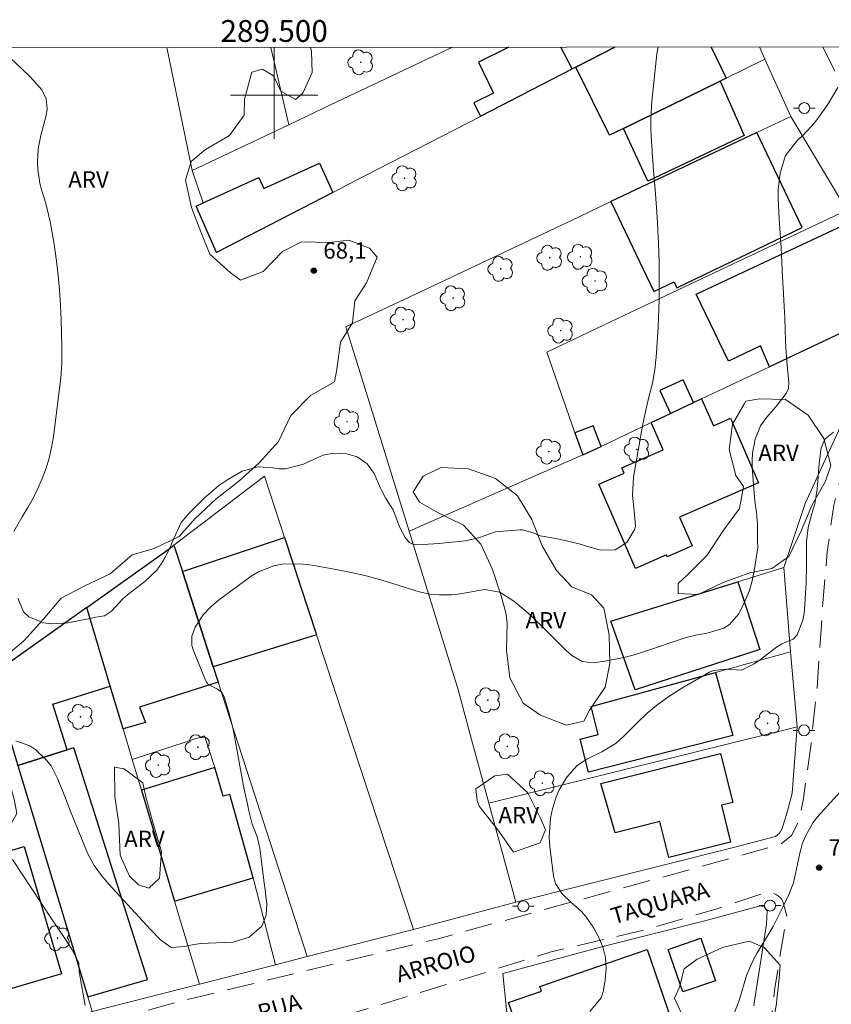
# Model space of a CAD drawing. Units: metres. Extents: x 289382 to 289897, y 1667143 to 1667711.
# Drawn here: x 289477 to 289551, y 1667617 to 1667707 of the extents above; entities that cross this region are included whole.
import ezdxf
from ezdxf.enums import TextEntityAlignment as Align

# ---------------------------------------------------------------- set-up
doc = ezdxf.new("R2010")
doc.units = ezdxf.units.M
doc.header["$MEASUREMENT"] = 0
doc.linetypes.add('HIDDEN', pattern=[0.375, 0.25, -0.125])
for name, color, linetype, lineweight in [('Articulacao', 7, 'Continuous', 18), ('Cerca', 8, 'Cerca', 20), ('Coordenadas', 7, 'Continuous', 9), ('Edificacoes', 7, 'Continuous', 30), ('Malha_Coordenadas', 7, 'Continuous', 15), ('Muro_Grade', 8, 'Continuous', 20), ('Nao_Pavimentada_S_Mfio', 10, 'HIDDEN', 15), ('Poste', 7, 'Continuous', 9), ('Topon_de_Vias', 7, 'Continuous', 9)]:
    doc.layers.add(name, color=color, linetype=linetype, lineweight=lineweight)
for name, color, linetype, lineweight, true_color in [('Arvores_Isoladas', 7, 'Continuous', 18, 0x00ff33), ('Curvas_Intermediarias', 7, 'Continuous', 9, 0x783c14), ('Curvas_Mestras', 7, 'Continuous', 20, 0x783c14), ('Pto_Cotado', 7, 'Continuous', 9, 0x783c14), ('Topon_Pto_Cotado', 7, 'Continuous', 9, 0x783c14), ('Topon_Vegetacao', 7, 'Continuous', 9, 0x00ff33), ('Vegetacao', 7, 'Orla8', 9, 0x00ff33)]:
    doc.layers.add(name, color=color, linetype=linetype, lineweight=lineweight, true_color=true_color)
doc.styles.add('Arial', font='arial.ttf', dxfattribs={"height": 1.5})
doc.styles.get("Standard").update_dxf_attribs({"font": 'arial.ttf'})
doc.linetypes.add('Cerca', pattern='A,10,0,["X",Standard,S=1,R=0,X=0,Y=-0.5],0.1', length=10.1)
doc.linetypes.add('Orla8', pattern='A,6,-0.5,["V",Standard,S=1,R=0,X=-0.5,Y=-1],-0.5,6,-0.5,["V",Standard,S=1,R=0,X=-0.5,Y=-1],-0.5', length=14)

# ---------------------------------------------------------------- blocks, each defined once
blk = doc.blocks.new('Cotas')
at = {"layer": 'Pto_Cotado'}
blk.add_hatch(color=256, dxfattribs=at).paths.add_polyline_path([(0, 0.24, 1), (0, -0.24, 1)])
at = {"layer": 'Pto_Cotado', "lineweight": -3}
blk.add_lwpolyline([(0, -0.24, -1), (0, 0.24, -1)], format="xyb", close=True, dxfattribs=at)
blk = doc.blocks.new('Arvore')
at = {"layer": 'Arvores_Isoladas'}
blk.add_lwpolyline([(-0.718, 0.493, 0.872324), (-0.722, -0.551, 0.862983), (0.284, -0.827, 0.900105), (0.89, 0.029, 0.863155), (0.262, 0.861, 0.882486)], format="xyb", close=True, dxfattribs=at)
blk.add_circle((0, 0), 0.0286, dxfattribs=at)
blk = doc.blocks.new('Poste')
at = {"layer": 'Poste'}
for points in [[(-0.5, 0), (-1, 0)], [(0.5, 0), (1, 0)]]:
    blk.add_lwpolyline(points, dxfattribs=at)
blk.add_lwpolyline([(0, 0.5, 1), (0, -0.5, 1)], format="xyb", close=True, dxfattribs=at)

msp = doc.modelspace()

# ---------------------------------------------------------------- linework, layer by layer
at = {"layer": 'Articulacao', "flags": 128}
msp.add_lwpolyline([(289398.284, 1667704.288), (289880.18, 1667704.741), (289880.69, 1667150.472), (289398.818, 1667150.018), (289398.284, 1667704.288)], close=True, dxfattribs=at)
at = {"layer": 'Cerca', "flags": 128}
for points in [[(289513.408, 1667681.988), (289506.565, 1667678.787), (289508.574, 1667672.301), (289512.367, 1667660.059)], [(289546.711, 1667656.728), (289548.662, 1667662.61), (289551.203, 1667668.112), (289553.864, 1667673.905), (289555.755, 1667678.046), (289556.535, 1667680.367)], [(289512.367, 1667660.059), (289528.284, 1667667.042), (289527.575, 1667669.073), (289527.543, 1667669.163), (289524.982, 1667676.456)], [(289500.123, 1667620.343), (289503.014, 1667621.084), (289512.778, 1667623.565), (289522.151, 1667626.076), (289519.68, 1667635.139), (289518.096, 1667640.976), (289516.829, 1667645.643), (289516.32, 1667647.289), (289512.367, 1667660.059)], [(289498.082, 1667628.297), (289500.123, 1667620.343)], [(289521.641, 1667612.941), (289520.971, 1667619.523), (289530.264, 1667622.044), (289539.368, 1667624.315), (289544.35, 1667625.676), (289544.65, 1667625.726), (289544.96, 1667625.616), (289545.18, 1667625.265), (289545.14, 1667624.045), (289544.01, 1667616.822), (289543.98, 1667616.572)], [(289473.982, 1667612.51), (289483.316, 1667616.042), (289493.15, 1667618.573), (289500.123, 1667620.343)]]:
    msp.add_lwpolyline(points, dxfattribs=at)
at = {"layer": 'Curvas_Intermediarias', "flags": 128}
for points, elevation in [([(289476.133, 1667660.039), (289476.913, 1667661.36), (289477.424, 1667662.22), (289477.904, 1667663.09), (289478.344, 1667663.981), (289478.744, 1667664.891), (289479.094, 1667665.821), (289479.384, 1667666.762), (289479.604, 1667667.732), (289479.774, 1667668.703), (289480.395, 1667673.614), (289480.445, 1667674.085), (289480.535, 1667675.495), (289480.545, 1667676.436), (289480.535, 1667676.876), (289480.475, 1667679.427), (289480.425, 1667680.777), (289480.335, 1667682.128), (289480.205, 1667683.468), (289480.045, 1667684.809), (289479.835, 1667686.34), (289479.664, 1667687.39), (289479.464, 1667688.44), (289479.214, 1667689.481), (289478.934, 1667690.511), (289478.684, 1667691.341), (289478.524, 1667691.952), (289478.334, 1667693.192), (289478.304, 1667693.822), (289478.374, 1667695.083), (289478.474, 1667695.703), (289478.614, 1667696.323), (289479.104, 1667698.144), (289479.204, 1667698.754), (289479.114, 1667699.675), (289478.694, 1667700.485), (289477.674, 1667701.666), (289476.883, 1667702.426), (289474.774, 1667704.36)], 69), ([(289535.205, 1667704.417), (289535.066, 1667703.776), (289534.626, 1667699.425), (289534.526, 1667697.804), (289534.526, 1667696.994), (289534.556, 1667696.183), (289534.636, 1667694.923), (289534.646, 1667694.743), (289534.736, 1667693.632), (289534.746, 1667693.452), (289534.926, 1667691.352), (289535.016, 1667690.111), (289535.106, 1667688.871), (289535.176, 1667687.63), (289535.226, 1667686.4), (289535.286, 1667684.679), (289535.306, 1667683.829), (289535.306, 1667682.128), (289535.296, 1667681.278), (289535.226, 1667679.587), (289535.186, 1667678.737), (289535.006, 1667676.005), (289534.966, 1667675.525), (289534.916, 1667675.045), (289534.666, 1667673.614), (289534.326, 1667672.204), (289533.996, 1667670.863), (289533.776, 1667669.713), (289532.935, 1667665.011), (289532.835, 1667663.32), (289532.996, 1667661.91), (289533.136, 1667660.509), (289533.066, 1667660.249), (289532.315, 1667659.009), (289531.245, 1667658.358), (289529.944, 1667658.308), (289528.644, 1667658.689), (289527.944, 1667658.899), (289526.523, 1667659.239), (289525.813, 1667659.379), (289524.372, 1667659.639), (289523.752, 1667659.919), (289522.761, 1667660.169), (289522.511, 1667660.169), (289520.611, 1667660.039), (289520.28, 1667659.999), (289518.73, 1667659.449), (289517.549, 1667659.189), (289515.669, 1667658.989), (289515.158, 1667658.939), (289514.638, 1667658.899), (289513.068, 1667658.819), (289512.617, 1667658.899), (289512.417, 1667659.019), (289512.047, 1667659.409), (289511.487, 1667660.449), (289510.907, 1667662.02), (289510.247, 1667663.04), (289509.896, 1667663.681), (289509.736, 1667664.011), (289509.156, 1667665.331), (289508.526, 1667666.242), (289507.615, 1667666.872), (289506.675, 1667667.142), (289505.425, 1667667.192), (289504.504, 1667667.022), (289503.604, 1667666.622), (289502.704, 1667666.192), (289501.053, 1667665.771), (289500.463, 1667665.781), (289499.872, 1667665.871), (289498.522, 1667665.951), (289497.071, 1667665.551), (289495.671, 1667664.731), (289494.94, 1667664.241), (289493.59, 1667663.09), (289492.199, 1667661.72), (289491.489, 1667660.849), (289490.779, 1667659.329), (289490.569, 1667658.809), (289490.059, 1667657.768), (289489.668, 1667657.108), (289489.238, 1667656.498), (289488.148, 1667655.447), (289486.557, 1667654.237), (289486.117, 1667653.857), (289485.077, 1667652.726), (289484.446, 1667652.316), (289483.656, 1667652.166), (289483.126, 1667652.066), (289481.095, 1667651.656), (289479.594, 1667651.566), (289478.854, 1667651.676), (289477.514, 1667652.226), (289477.013, 1667652.676), (289476.513, 1667653.937)], 69), ([(289551.263, 1667669.123), (289550.522, 1667668.522), (289550.152, 1667667.702), (289549.992, 1667666.512), (289549.922, 1667665.901), (289549.832, 1667664.671), (289549.782, 1667663.901), (289549.552, 1667662.55), (289549.272, 1667661.66), (289548.942, 1667660.389), (289548.792, 1667659.089), (289548.792, 1667657.808), (289548.802, 1667656.948), (289548.762, 1667655.237), (289548.712, 1667654.377), (289548.612, 1667652.816), (289548.562, 1667652.356), (289548.472, 1667651.916), (289547.931, 1667650.565), (289547.581, 1667650.165), (289546.531, 1667649.735), (289546.041, 1667649.445), (289544.45, 1667648.224), (289544.22, 1667648.054), (289544, 1667647.904), (289542.829, 1667647.334), (289541.379, 1667647.414), (289540.268, 1667647.294), (289539.918, 1667647.144), (289537.377, 1667645.673), (289536.267, 1667644.963), (289535.196, 1667644.213), (289534.196, 1667643.373), (289533.236, 1667642.472), (289532.095, 1667641.322), (289531.725, 1667640.982), (289531.335, 1667640.651), (289530.034, 1667639.851), (289528.664, 1667639.161), (289527.783, 1667638.601), (289526.843, 1667637.53), (289526.103, 1667636.3), (289525.833, 1667635.639), (289525.513, 1667634.629), (289525.322, 1667633.769), (289525.202, 1667632.018), (289525.262, 1667631.128), (289525.603, 1667628.477), (289525.683, 1667628.117), (289525.793, 1667627.766), (289526.393, 1667626.836), (289527.203, 1667626.056), (289528.134, 1667625.245), (289528.584, 1667624.765), (289529.314, 1667623.675), (289529.714, 1667622.954), (289530.114, 1667621.984), (289530.374, 1667620.994), (289530.424, 1667619.963), (289530.344, 1667618.923), (289530.154, 1667617.842), (289529.984, 1667617.302), (289528.934, 1667616.042)], 71), ([(289542.009, 1667615.472), (289542.659, 1667617.142), (289543.079, 1667618.623), (289543.3, 1667619.363), (289543.9, 1667620.764), (289544.28, 1667621.424), (289545.19, 1667622.914), (289545.731, 1667623.855), (289546.241, 1667624.825), (289546.731, 1667625.806), (289547.191, 1667626.776), (289547.611, 1667627.846), (289547.961, 1667629.537), (289548.222, 1667630.668), (289548.442, 1667631.478), (289548.692, 1667632.128), (289549.372, 1667633.339), (289549.802, 1667633.889), (289552.183, 1667636.5)], 72), ([(289482.676, 1667616.602), (289482.145, 1667619.523), (289482.135, 1667619.593), (289482.125, 1667619.773), (289482.095, 1667620.514), (289481.495, 1667621.694), (289481.175, 1667622.184), (289479.554, 1667624.615), (289478.664, 1667625.946), (289477.784, 1667627.286), (289476.903, 1667628.627), (289476.023, 1667629.967)], 71)]:
    msp.add_lwpolyline(points, dxfattribs=dict(at, elevation=elevation))
at = {"layer": 'Curvas_Mestras', "elevation": 70, "flags": 128}
msp.add_lwpolyline([(289551.663, 1667700.705), (289550.873, 1667699.375), (289550.442, 1667698.724), (289549.642, 1667697.624), (289549.262, 1667697.154), (289548.422, 1667696.273), (289547.961, 1667695.873), (289546.881, 1667694.483), (289546.371, 1667692.862), (289546.191, 1667691.341), (289546.191, 1667690.571), (289546.301, 1667688.67), (289546.381, 1667687.34), (289546.461, 1667686.009), (289546.531, 1667684.679), (289546.611, 1667683.348), (289546.631, 1667682.898), (289546.691, 1667681.788), (289546.751, 1667680.677), (289546.801, 1667679.577), (289546.841, 1667678.466), (289546.881, 1667677.546), (289546.911, 1667676.896), (289547.001, 1667675.605), (289547.061, 1667674.965), (289547.171, 1667673.675), (289547.151, 1667673.144), (289546.941, 1667672.684), (289546.111, 1667671.604), (289545.801, 1667671.224), (289545.14, 1667670.483), (289544.57, 1667669.703), (289544.1, 1667668.482), (289543.84, 1667667.202), (289543.81, 1667666.552), (289543.82, 1667665.891), (289544.04, 1667663.18), (289544.07, 1667662.82), (289544.2, 1667661.76), (289544.3, 1667660.699), (289544.32, 1667659.139), (289544.33, 1667658.599), (289544.31, 1667658.338), (289544.01, 1667656.418), (289543.82, 1667655.507), (289543.56, 1667654.617), (289543.22, 1667653.757), (289542.819, 1667652.926), (289542.559, 1667652.466), (289541.739, 1667651.506), (289541.209, 1667651.186), (289539.568, 1667650.695), (289538.788, 1667650.565), (289537.757, 1667650.325), (289533.776, 1667648.975), (289532.915, 1667648.705), (289532.055, 1667648.475), (289530.304, 1667648.144), (289529.284, 1667647.994), (289528.224, 1667648.114), (289527.273, 1667648.675), (289526.713, 1667649.175), (289524.702, 1667651.216), (289523.752, 1667652.126), (289523.252, 1667652.566), (289521.961, 1667653.637), (289520.671, 1667654.477), (289519.27, 1667654.717), (289517.399, 1667654.377), (289516.839, 1667654.287), (289516.279, 1667654.227), (289515.148, 1667654.217), (289514.418, 1667654.247), (289513.278, 1667654.497), (289512.898, 1667654.617), (289510.867, 1667655.267), (289509.656, 1667655.637), (289508.446, 1667655.968), (289507.215, 1667656.248), (289505.975, 1667656.498), (289503.824, 1667656.888), (289503.054, 1667656.998), (289502.283, 1667657.068), (289500.723, 1667657.028), (289499.962, 1667656.888), (289498.552, 1667656.348), (289497.902, 1667655.948), (289494.88, 1667653.707), (289494.51, 1667653.407), (289494.16, 1667653.096), (289493.49, 1667652.386), (289492.75, 1667651.266), (289492.46, 1667650.435), (289492.46, 1667649.595), (289492.58, 1667649.175), (289493.72, 1667646.414), (289493.83, 1667646.204), (289493.98, 1667646.024), (289494.82, 1667645.593), (289495.191, 1667645.283), (289495.421, 1667644.873), (289495.801, 1667643.583), (289496.171, 1667642.202), (289496.281, 1667641.742), (289496.311, 1667641.592), (289497.161, 1667636.89), (289497.281, 1667636.28), (289497.542, 1667635.049), (289497.682, 1667634.449), (289497.982, 1667633.229), (289498.052, 1667633.058), (289498.442, 1667632.068), (289498.682, 1667631.008), (289499.112, 1667627.566), (289499.162, 1667627.236), (289499.202, 1667626.896), (289499.332, 1667625.886), (289499.252, 1667624.885), (289498.872, 1667623.885), (289497.722, 1667622.854), (289496.241, 1667622.414), (289493.23, 1667622.274), (289493.05, 1667622.254), (289492.87, 1667622.234), (289492.329, 1667622.144), (289491.809, 1667622.024), (289490.549, 1667621.904), (289489.568, 1667622.614), (289488.668, 1667623.565), (289484.826, 1667627.756), (289484.536, 1667628.077), (289484.266, 1667628.397), (289483.486, 1667629.427), (289482.896, 1667630.547), (289482.416, 1667631.698), (289482.025, 1667632.668), (289481.635, 1667633.639), (289481.245, 1667634.619), (289480.865, 1667635.599), (289480.175, 1667637.35), (289479.554, 1667638.561), (289479.144, 1667639.091), (289478.154, 1667640.021), (289477.594, 1667640.381), (289476.333, 1667640.842)], dxfattribs=at)
at = {"layer": 'Edificacoes', "flags": 128}
for points in [[(289521.525, 1667704.404), (289518.73, 1667703.036), (289520.12, 1667700.185), (289518.3, 1667699.295), (289518.9, 1667698.063), (289518.98, 1667698.104), (289527.323, 1667702.406)], [(289527.653, 1667702.576), (289527.323, 1667702.406), (289526.283, 1667704.407), (289526.282, 1667704.408)], [(289527.323, 1667702.406), (289526.283, 1667704.407), (289526.282, 1667704.408)], [(289531.227, 1667704.413), (289531.215, 1667704.407), (289527.653, 1667702.576)], [(289541.439, 1667701.576), (289540.879, 1667701.295), (289532.025, 1667696.964), (289530.745, 1667696.333), (289527.653, 1667702.576), (289531.215, 1667704.407), (289531.227, 1667704.413)], [(289540.066, 1667704.421), (289540.068, 1667704.417), (289541.439, 1667701.576)]]:
    msp.add_lwpolyline(points, dxfattribs=at)
for points in [[(289532.025, 1667696.964), (289540.879, 1667701.295), (289543.089, 1667696.313), (289534.246, 1667692.112)], [(289530.865, 1667690.251), (289534.806, 1667682.008), (289536.657, 1667682.888), (289536.907, 1667682.368), (289548.402, 1667687.87), (289544.231, 1667696.582), (289544.17, 1667696.554)], [(289505.383, 1667691.095), (289494.72, 1667685.599), (289492.84, 1667689.841), (289493.5, 1667690.141), (289498.582, 1667692.462), (289499.052, 1667691.442), (289504.154, 1667693.772)], [(289554.394, 1667679.356), (289545.4, 1667675.115), (289544.58, 1667677.036), (289541.659, 1667675.625), (289538.678, 1667681.768), (289552.633, 1667688.32), (289555.074, 1667682.838), (289553.213, 1667682.008)], [(289536.331, 1667670.834), (289536.457, 1667670.893), (289538.438, 1667671.834), (289537.477, 1667673.925), (289535.356, 1667672.944)], [(289539.177, 1667672.186), (289540.258, 1667669.713), (289541.819, 1667670.403), (289544.4, 1667664.501), (289537.167, 1667661.35), (289538.318, 1667658.719), (289536.027, 1667657.718), (289535.957, 1667657.888), (289533.136, 1667656.648), (289529.764, 1667664.351), (289532.075, 1667665.361), (289531.855, 1667665.861), (289535.647, 1667667.522), (289534.566, 1667670.003), (289536.331, 1667670.834), (289536.457, 1667670.893), (289538.438, 1667671.834), (289539.088, 1667672.144)], [(289527.575, 1667669.073), (289528.284, 1667667.042), (289529.964, 1667667.832), (289529.254, 1667669.713)], [(289503.884, 1667650.555), (289494.41, 1667647.634), (289491.589, 1667656.358), (289500.953, 1667659.469)], [(289484.977, 1667645.854), (289482.816, 1667653.066), (289490.379, 1667658.449), (289490.809, 1667658.779), (289491.589, 1667656.358), (289494.41, 1667647.634), (289494.87, 1667646.234), (289487.668, 1667643.933), (289488.198, 1667642.522), (289486.147, 1667641.952)], [(289530.855, 1667651.806), (289542.509, 1667655.427), (289544.52, 1667649.215), (289533.086, 1667645.513)], [(289481.035, 1667640.021), (289479.724, 1667644.213), (289484.977, 1667645.854), (289482.816, 1667653.066), (289474.002, 1667646.794), (289476.488, 1667638.579)], [(289529.064, 1667643.983), (289540.448, 1667647.104), (289542.049, 1667641.352), (289528.824, 1667637.98), (289528.054, 1667641.002), (289529.704, 1667641.422)], [(289481.035, 1667640.021), (289476.488, 1667638.579), (289482.906, 1667617.392), (289488.378, 1667618.993), (289481.645, 1667640.211)], [(289529.954, 1667636.94), (289540.929, 1667639.681), (289542.049, 1667635.209), (289540.999, 1667634.949), (289541.839, 1667631.568), (289536.177, 1667630.157), (289535.346, 1667633.459), (289531.265, 1667632.438)], [(289498.082, 1667628.297), (289495.921, 1667635.94), (289495.311, 1667635.77), (289494.57, 1667638.401), (289487.828, 1667636.34), (289490.869, 1667626.176)], [(289472.512, 1667617.162), (289470.617, 1667623.164), (289473.112, 1667623.895), (289472.532, 1667625.896), (289470.491, 1667625.305), (289469.43, 1667628.917), (289477.093, 1667631.158), (289480.505, 1667619.503)], [(289537.467, 1667617.842), (289536.117, 1667621.734), (289539.098, 1667622.764), (289540.448, 1667618.873)], [(289524.352, 1667618.343), (289534.186, 1667621.724), (289536.417, 1667615.221), (289531.305, 1667613.471), (289531.445, 1667613.041), (289529.624, 1667612.42), (289529.494, 1667612.82), (289526.853, 1667611.91), (289526.603, 1667612.63), (289524.962, 1667612.06), (289524.242, 1667614.161), (289522.611, 1667613.601), (289521.481, 1667616.882), (289524.492, 1667617.922)]]:
    msp.add_lwpolyline(points, close=True, dxfattribs=at)
at = {"layer": 'Malha_Coordenadas', "flags": 128}
for points in [[(289500, 1667704.384), (289500, 1667700.384)], [(289500, 1667704), (289500, 1667696)], [(289504, 1667700), (289496, 1667700)]]:
    msp.add_lwpolyline(points, dxfattribs=at)
at = {"layer": 'Muro_Grade', "flags": 128}
for points in [[(289492.47, 1667693.102), (289490.149, 1667704.374)], [(289492.47, 1667693.102), (289493.5, 1667690.141), (289492.84, 1667689.841), (289494.72, 1667685.599), (289505.383, 1667691.095), (289508.316, 1667692.602), (289518.9, 1667698.063), (289518.98, 1667698.104), (289527.323, 1667702.406), (289527.653, 1667702.576), (289531.215, 1667704.407), (289531.227, 1667704.413)], [(289501.333, 1667697.294), (289499.702, 1667704.377), (289499.701, 1667704.383)], [(289501.333, 1667697.294), (289505.155, 1667699.105), (289516.349, 1667704.397), (289516.354, 1667704.399)], [(289544.99, 1667703.306), (289544.481, 1667704.425)], [(289530.745, 1667696.333), (289532.025, 1667696.964), (289540.879, 1667701.295), (289541.439, 1667701.576), (289544.99, 1667703.306)], [(289547.371, 1667698.064), (289544.99, 1667703.306)], [(289492.47, 1667693.102), (289501.333, 1667697.294)], [(289513.408, 1667681.988), (289527.944, 1667688.871), (289530.865, 1667690.251), (289544.17, 1667696.554), (289544.231, 1667696.582), (289547.371, 1667698.064)], [(289552.493, 1667689.471), (289547.371, 1667698.064)], [(289524.982, 1667676.456), (289532.055, 1667679.807), (289552.493, 1667689.471)], [(289552.493, 1667689.471), (289556.535, 1667680.367), (289554.394, 1667679.356), (289545.4, 1667675.115), (289539.177, 1667672.186), (289539.088, 1667672.144), (289538.438, 1667671.834), (289536.457, 1667670.893), (289536.331, 1667670.834), (289534.566, 1667670.003), (289529.964, 1667667.832), (289528.284, 1667667.042)], [(289512.778, 1667623.565), (289503.884, 1667650.555), (289500.953, 1667659.469), (289499.102, 1667665.091), (289490.809, 1667658.779)], [(289490.809, 1667658.779), (289490.379, 1667658.449), (289482.816, 1667653.066)], [(289503.014, 1667621.084), (289494.87, 1667646.234), (289494.41, 1667647.634), (289491.589, 1667656.358), (289490.809, 1667658.779)], [(289530.855, 1667651.806), (289542.509, 1667655.427), (289546.711, 1667656.728), (289547.341, 1667648.995)], [(289482.816, 1667653.066), (289474.002, 1667646.794)], [(289486.997, 1667639.131), (289486.147, 1667641.952), (289484.977, 1667645.854), (289482.816, 1667653.066)], [(289529.064, 1667643.983), (289540.448, 1667647.104), (289547.341, 1667648.995)], [(289547.931, 1667642.122), (289547.341, 1667648.995)], [(289483.316, 1667616.042), (289482.906, 1667617.392), (289476.488, 1667638.579), (289474.002, 1667646.794)], [(289519.68, 1667635.139), (289547.931, 1667642.122)], [(289547.931, 1667642.122), (289547.471, 1667636.07), (289547.091, 1667634.539), (289546.581, 1667632.818), (289546.331, 1667632.388), (289545.951, 1667632.088), (289542.219, 1667631.118), (289522.151, 1667626.076)], [(289486.997, 1667639.131), (289493.62, 1667641.322), (289494.57, 1667638.401), (289495.311, 1667635.77), (289495.921, 1667635.94), (289498.082, 1667628.297)], [(289486.997, 1667639.131), (289487.828, 1667636.34), (289490.869, 1667626.176), (289493.15, 1667618.573)]]:
    msp.add_lwpolyline(points, dxfattribs=at)
at = {"layer": 'Nao_Pavimentada_S_Mfio', "ltscale": 10, "flags": 128}
msp.add_lwpolyline([(289550.28, 1667704.431), (289550.282, 1667704.427), (289552.883, 1667699.175), (289556.515, 1667691.662), (289558.456, 1667687.66), (289559.156, 1667685.599), (289559.466, 1667683.949), (289559.296, 1667682.158), (289558.015, 1667678.546), (289555.694, 1667673.665), (289553.504, 1667668.903), (289552.023, 1667665.311), (289551.293, 1667662.44), (289550.693, 1667658.138), (289550.252, 1667652.826), (289549.772, 1667645.743), (289549.212, 1667640.571), (289548.522, 1667635.569), (289548.111, 1667633.489), (289547.431, 1667632.178), (289546.431, 1667631.378), (289538.528, 1667629.167), (289515.038, 1667622.724), (289491.309, 1667616.962), (289487.538, 1667615.942), (289484.436, 1667614.621), (289481.825, 1667613.371), (289464.138, 1667608.349), (289465.109, 1667604.317), (289474.252, 1667606.438), (289484.887, 1667609.129), (289491.819, 1667610.78), (289497.552, 1667612.33), (289503.554, 1667613.851), (289505.485, 1667614.881), (289507.285, 1667615.932), (289515.569, 1667618.453), (289525.282, 1667621.484), (289533.956, 1667623.535), (289540.408, 1667625.405), (289544.6, 1667626.816), (289544.8, 1667626.896), (289545.01, 1667626.936), (289545.23, 1667626.956), (289545.44, 1667626.946), (289545.651, 1667626.906), (289545.861, 1667626.846), (289546.051, 1667626.746), (289546.231, 1667626.626), (289546.391, 1667626.486), (289546.531, 1667626.326), (289546.641, 1667626.146), (289546.981, 1667624.825), (289545.881, 1667618.203), (289545.41, 1667613.761), (289545.33, 1667610.179), (289545.981, 1667607.318), (289546.851, 1667604.837), (289548.712, 1667601.006), (289551.973, 1667594.863), (289555.574, 1667588.931)], dxfattribs=at)
at = {"layer": 'Vegetacao', "flags": 128}
msp.add_lwpolyline([(289503.324, 1667704.387), (289503.324, 1667704.387), (289503.424, 1667704.017), (289503.484, 1667702.066), (289502.634, 1667700.185), (289501.943, 1667699.605), (289500.613, 1667700.365), (289499.932, 1667701.766), (289498.922, 1667702.386), (289497.942, 1667702.126), (289497.291, 1667699.645), (289497.261, 1667698.184), (289495.901, 1667696.313), (289493.7, 1667695.023), (289492.399, 1667693.913), (289491.859, 1667692.232), (289492.429, 1667689.701), (289493.35, 1667687.32), (289494.11, 1667685.439), (289495.971, 1667683.748), (289496.921, 1667683.058), (289498.982, 1667683.849), (289500.763, 1667685.679), (289502.493, 1667686.56), (289505.054, 1667686.5), (289506.845, 1667686.71), (289508.736, 1667685.979), (289509.456, 1667685.149), (289508.476, 1667682.818), (289507.405, 1667681.147), (289507.175, 1667679.147), (289506.085, 1667677.386), (289505.735, 1667674.875), (289505.525, 1667673.735), (289503.324, 1667672.484), (289501.533, 1667670.643), (289500.383, 1667668.272), (289498.612, 1667666.322), (289496.731, 1667664.611), (289494.67, 1667663.02), (289492.77, 1667661.23), (289491.299, 1667659.559), (289488.998, 1667658.459), (289486.977, 1667657.888), (289484.957, 1667656.148), (289482.586, 1667655.027), (289480.475, 1667653.927), (289478.824, 1667651.976), (289477.053, 1667650.005), (289475.033, 1667648.294), (289473.062, 1667646.744), (289472.352, 1667645.894), (289473.082, 1667644.073), (289474.382, 1667643.002), (289475.133, 1667640.501), (289475.453, 1667637.97), (289476.153, 1667635.509), (289476.423, 1667634.199), (289475.143, 1667631.968), (289473.822, 1667630.557), (289472.452, 1667630.027), (289470.891, 1667630.557), (289469.801, 1667632.068), (289469.39, 1667634.649), (289469.59, 1667637.16), (289469.701, 1667638.541), (289471.201, 1667639.971), (289471.741, 1667641.262), (289471.371, 1667642.242), (289468.8, 1667642.642), (289467.039, 1667642.422), (289464.639, 1667643.353), (289463.488, 1667644.213), (289460.867, 1667644.023), (289459.146, 1667644.373), (289457.526, 1667643.853), (289456.925, 1667643.092), (289457.936, 1667641.672), (289459.116, 1667641.122), (289460.057, 1667638.751), (289460.157, 1667636.16), (289459.917, 1667634.639), (289460.467, 1667633.459), (289462.168, 1667632.848), (289462.908, 1667631.978), (289462.338, 1667629.837), (289461.107, 1667628.297), (289458.766, 1667627.216), (289457.906, 1667626.836), (289457.926, 1667624.295), (289458.366, 1667622.784), (289458.016, 1667621.754), (289456.495, 1667621.424), (289454.945, 1667622.044), (289453.204, 1667621.714), (289451.153, 1667622.464), (289449.493, 1667624.045), (289447.812, 1667624.705), (289445.331, 1667624.355), (289442.73, 1667624.235), (289441.249, 1667623.875), (289440.629, 1667623.175), (289441.639, 1667621.764), (289443.97, 1667620.754), (289445.241, 1667620.614), (289446.341, 1667619.163), (289446.771, 1667616.652), (289447.132, 1667614.291), (289446.821, 1667612.871), (289447.852, 1667610.88), (289449.853, 1667609.229), (289451.393, 1667607.108), (289452.524, 1667605.438), (289453.404, 1667604.917), (289455.615, 1667606.138), (289456.515, 1667607.158), (289459.036, 1667607.568), (289461.237, 1667607.368), (289463.668, 1667608.129), (289465.099, 1667608.319), (289467.22, 1667606.948), (289469.15, 1667605.318), (289470.811, 1667603.297), (289471.701, 1667600.956), (289471.771, 1667598.345), (289472.201, 1667596.634), (289473.632, 1667595.143), (289474.903, 1667594.623), (289475.503, 1667593.513), (289474.873, 1667591.702), (289474.222, 1667591.082), (289472.492, 1667591.862), (289471.561, 1667593.033), (289470.681, 1667593.313), (289469.771, 1667591.422), (289469.801, 1667588.861), (289469.971, 1667587.27), (289468.81, 1667585.03), (289468.14, 1667582.679), (289468.38, 1667580.068), (289468.66, 1667577.537), (289468.37, 1667576.116), (289466.479, 1667574.445), (289463.998, 1667573.495), (289461.477, 1667573.225), (289460.557, 1667572.825), (289460.647, 1667570.324), (289461.097, 1667569.273), (289460.107, 1667567.523), (289459.216, 1667566.922), (289457.736, 1667567.483), (289456.265, 1667569.663), (289454.825, 1667571.784), (289453.734, 1667574.145), (289452.644, 1667576.476), (289451.923, 1667578.987), (289451.123, 1667581.468), (289449.913, 1667583.809), (289448.532, 1667586.05), (289447.112, 1667588.301), (289446.281, 1667590.802), (289444.951, 1667592.803), (289443.34, 1667593.973), (289440.859, 1667594.443), (289439.278, 1667594.713), (289437.918, 1667596.034), (289437.178, 1667598.255), (289435.777, 1667599.975), (289435.457, 1667601.086), (289433.486, 1667602.096), (289430.945, 1667602.186), (289429.595, 1667602.166), (289428.584, 1667601.176), (289428.444, 1667599.745), (289429.325, 1667598.425), (289431.726, 1667597.394), (289432.736, 1667596.544), (289432.926, 1667595.133), (289431.485, 1667593.023), (289430.215, 1667591.912), (289429.215, 1667591.752), (289427.774, 1667593.443), (289426.984, 1667595.844), (289425.733, 1667598.025), (289424.843, 1667598.895), (289422.352, 1667598.745), (289421.471, 1667598.345), (289420.191, 1667599.405), (289419.331, 1667601.776), (289419.161, 1667603.107), (289417.76, 1667604.457), (289417.37, 1667605.508), (289418.83, 1667607.628), (289419.911, 1667608.849), (289420.311, 1667611.35), (289420.291, 1667613.991), (289420.401, 1667615.482), (289421.011, 1667616.222), (289422.762, 1667615.682), (289424.603, 1667613.761), (289425.753, 1667612.931), (289426.924, 1667612.941), (289427.804, 1667613.941), (289427.764, 1667615.331), (289426.694, 1667616.622), (289426.513, 1667617.732), (289427.834, 1667618.723), (289429.265, 1667618.823), (289431.195, 1667620.484), (289432.376, 1667622.504), (289432.576, 1667623.875), (289431.806, 1667625.185), (289429.395, 1667626.136), (289427.284, 1667627.186), (289425.523, 1667629.207), (289424.213, 1667631.408), (289423.532, 1667633.849), (289423.122, 1667636.34), (289422.452, 1667637.96), (289420.381, 1667639.521), (289418.16, 1667640.752), (289416.66, 1667642.122), (289415.679, 1667644.493), (289414.929, 1667646.944), (289414.769, 1667649.465), (289414.859, 1667651.976), (289414.879, 1667653.587), (289413.548, 1667655.717), (289412.968, 1667657.438), (289411.067, 1667659.169), (289410.537, 1667660.109), (289411.568, 1667662.5), (289412.858, 1667664.761), (289413.808, 1667666.552), (289414.759, 1667667.262), (289416.95, 1667666.782), (289419.081, 1667665.311), (289420.971, 1667664.481), (289422.432, 1667664.511), (289423.542, 1667665.431), (289424.052, 1667667.362), (289423.552, 1667669.893), (289422.492, 1667672.324), (289421.421, 1667674.645), (289419.941, 1667676.886), (289418.78, 1667679.197), (289417.97, 1667681.648), (289417.54, 1667682.988), (289418.31, 1667685.179), (289420.011, 1667687.08), (289421.121, 1667688.29), (289421.221, 1667689.321), (289420.081, 1667690.251), (289418.83, 1667690.311), (289417.76, 1667691.432), (289417.28, 1667694.033), (289417.34, 1667695.513), (289418.07, 1667696.434), (289420.641, 1667696.424), (289423.182, 1667695.973), (289425.843, 1667695.963), (289428.344, 1667695.563), (289430.825, 1667694.983), (289433.046, 1667693.712), (289434.016, 1667693.462), (289435.487, 1667695.353), (289436.027, 1667697.194), (289435.677, 1667699.325), (289434.267, 1667701.415), (289432.526, 1667703.266), (289432.056, 1667704.317), (289432.054, 1667704.32)], dxfattribs=at)
for points in [[(289546.861, 1667672.124), (289548.952, 1667670.683), (289550.392, 1667668.542), (289551.043, 1667666.062), (289550.532, 1667664.631), (289549.292, 1667662.4), (289548.322, 1667660.079), (289547.181, 1667657.748), (289545.62, 1667656.628), (289543.6, 1667656.228), (289541.209, 1667655.377), (289538.868, 1667654.257), (289537.047, 1667654.347), (289537.037, 1667655.257), (289537.867, 1667656.018), (289539.678, 1667657.858), (289541.129, 1667660.069), (289542.659, 1667662.13), (289543.029, 1667664.151), (289542.319, 1667665.171), (289541.699, 1667667.532), (289542.009, 1667669.873), (289543.1, 1667671.754), (289543.23, 1667671.974), (289544.5, 1667672.174)], [(289521.231, 1667652.566), (289520.811, 1667654.137), (289520, 1667656.538), (289518.94, 1667658.869), (289517.359, 1667660.619), (289515.028, 1667661.75), (289513.308, 1667662.72), (289512.728, 1667663.651), (289513.668, 1667665.101), (289515.309, 1667665.901), (289517.81, 1667665.781), (289520.28, 1667664.881), (289522.301, 1667663.31), (289523.612, 1667661.14), (289524.572, 1667658.719), (289525.873, 1667656.448), (289527.283, 1667654.947), (289529.094, 1667654.237), (289530.214, 1667653.016), (289530.705, 1667650.555), (289530.755, 1667647.944), (289530.334, 1667645.763), (289528.914, 1667643.653), (289528.394, 1667642.642), (289526.753, 1667642.292), (289524.412, 1667643.202), (289522.821, 1667644.303), (289521.601, 1667646.614), (289521.291, 1667649.155), (289521.361, 1667651.666)], [(289485.897, 1667630.367), (289485.767, 1667633.259), (289485.397, 1667635.76), (289485.357, 1667638.441), (289486.237, 1667638.271), (289487.948, 1667637.01), (289488.238, 1667635.72), (289488.908, 1667633.289), (289489.658, 1667630.698), (289489.488, 1667628.277), (289488.518, 1667627.356), (289487.558, 1667627.656), (289486.727, 1667628.447)], [(289518.79, 1667634.869), (289518.6, 1667635.379), (289518.49, 1667636.44), (289520.24, 1667637.63), (289521.391, 1667637.8), (289523.242, 1667636.1), (289524.402, 1667633.769), (289524.872, 1667632.708), (289524.382, 1667631.518), (289521.951, 1667630.638), (289520.491, 1667632.708)], [(289537.037, 1667612.33), (289537.887, 1667614.691), (289536.697, 1667617.282), (289537.157, 1667618.293), (289537.597, 1667619.963), (289538.788, 1667620.844), (289541.089, 1667621.924), (289543.54, 1667622.484), (289544.91, 1667621.914), (289546.371, 1667620.313), (289546.281, 1667619.103), (289546.011, 1667616.562), (289545.52, 1667613.981), (289544.79, 1667611.57), (289543.4, 1667609.349), (289541.879, 1667608.509), (289539.838, 1667608.419), (289537.337, 1667608.839), (289536.877, 1667609.789), (289536.767, 1667611.1)]]:
    msp.add_lwpolyline(points, close=True, dxfattribs=at)

# ---------------------------------------------------------------- block references
at = {"layer": 'Arvores_Isoladas'}
for p in [(289507.936, 1667703.016), (289511.947, 1667692.392), (289525.262, 1667685.109), (289528.064, 1667685.189), (289520.771, 1667684.089), (289529.414, 1667682.978), (289516.399, 1667681.408), (289511.817, 1667679.447), (289526.263, 1667678.436), (289506.675, 1667670.083), (289525.182, 1667667.352), (289533.256, 1667667.542), (289519.59, 1667644.573), (289482.255, 1667643.052), (289545.23, 1667642.452), (289493.01, 1667640.271), (289521.371, 1667640.341), (289489.378, 1667638.631), (289524.582, 1667636.97), (289480.135, 1667622.774)]:
    msp.add_blockref('Arvore', p, dxfattribs=at)
at = {"layer": 'Poste'}
for p in [(289548.592, 1667698.824), (289548.572, 1667641.812), (289522.842, 1667625.696), (289545.45, 1667625.756)]:
    msp.add_blockref('Poste', p, dxfattribs=at)
at = {"layer": 'Pto_Cotado'}
for p in [(289503.634, 1667683.929, 68.13), (289549.952, 1667629.237, 72.3)]:
    msp.add_blockref('Cotas', p, dxfattribs=at)

# ---------------------------------------------------------------- texts
at = {"layer": 'Coordenadas', "style": 'Arial'}
msp.add_text('289.500', height=2, dxfattribs=at).set_placement((289500, 1667704.884), align=Align.CENTER)
at = {"layer": 'Topon_de_Vias', "style": 'Arial'}
for s, p in [('TAQUARA', (289531.117, 1667624.023)), ('ARROIO', (289511.425, 1667618.699)), ('RUA', (289498.752, 1667615.181))]:
    msp.add_text(s, height=1.5, rotation=15.85515, dxfattribs=at).set_placement(p)
at = {"layer": 'Topon_Pto_Cotado', "style": 'Arial'}
for s, p in [('68,1', (289506.491, 1667685.777, 68.13)), ('72,3', (289552.81, 1667631.085, 72.3))]:
    msp.add_text(s, height=1.5, dxfattribs=at).set_placement(p, align=Align.MIDDLE_CENTER)
at = {"layer": 'Topon_Vegetacao', "style": 'Arial'}
for p in [(289481.125, 1667691.531), (289544.378, 1667666.499), (289523.039, 1667651.144), (289520.56, 1667633.302), (289486.249, 1667631.118)]:
    msp.add_text('ARV', height=1.5, dxfattribs=at).set_placement(p)

doc.saveas('drawing.dxf')
